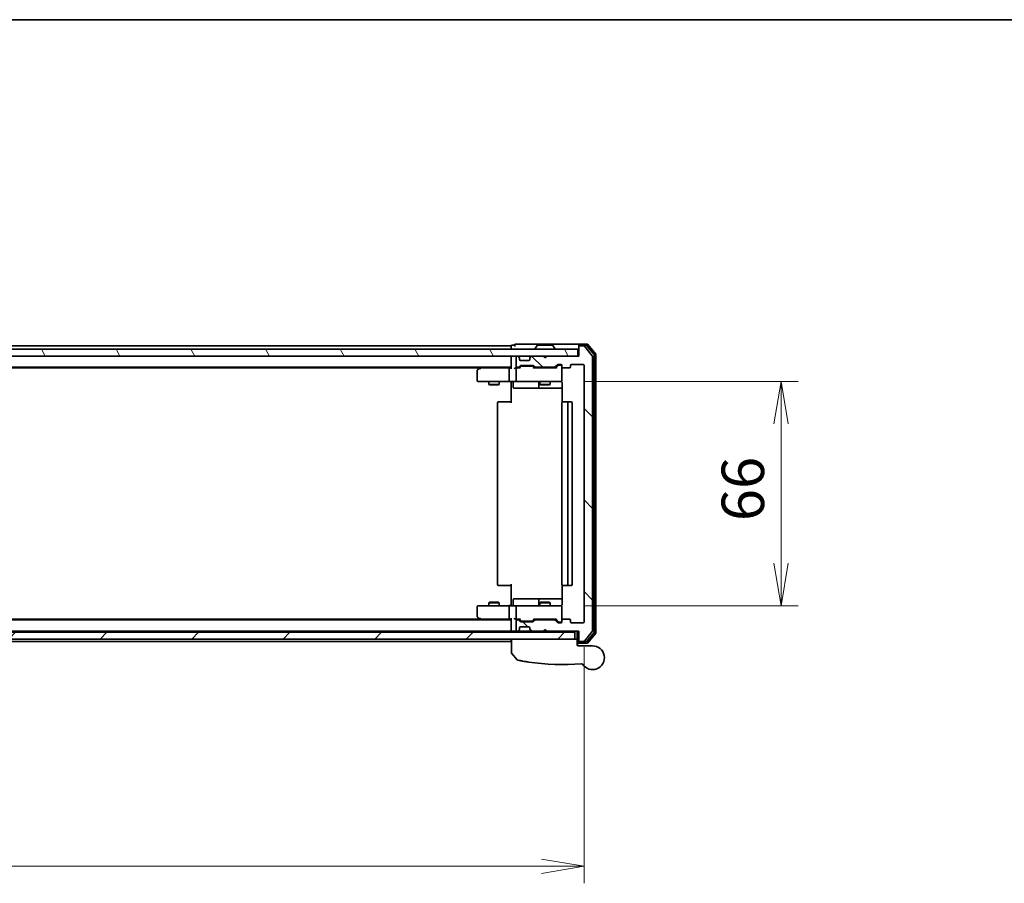
# Model space of a CAD drawing. Units: millimetres. Extents: x 72 to 10288, y 40 to 1726.
# Drawn here: x 2913 to 3203, y 1472 to 1726 of the extents above; entities that cross this region are included whole.
import ezdxf

# ---------------------------------------------------------------- set-up
doc = ezdxf.new("R2010")
doc.units = ezdxf.units.MM
doc.header["$LTSCALE"] = 5
doc.layers.get('Defpoints').update_dxf_attribs({"lineweight": 25})
for name, color, linetype, lineweight in [('Border (ISO)', 7, 'Continuous', 35), ('Dimension (ISO)', 7, 'Continuous', 18), ('Hatch (ISO)', 1, 'Continuous', 18), ('Visible (ISO)', 7, 'Continuous', 35)]:
    doc.layers.add(name, color=color, linetype=linetype, lineweight=lineweight)
doc.styles.add('Note Text (TK)', font='MS PGothic.ttf')
doc.dimstyles.new('Default - Method 1b (TK)', dxfattribs={"dimscale": 5, "dimtxt": 2.5, "dimasz": 2.5, "dimexe": 1, "dimexo": 1.5, "dimgap": 1, "dimtad": 1, "dimrnd": 1e-08, "dimdsep": 46, "dimtxsty": 'Note Text (TK)', "dimblk": 'OPEN', "dimcen": 0.09, "dimdle": 5, "dimclrd": 100, "dimclre": 100, "dimclrt": 7, "dimadec": 1, "dimazin": 1, "dimtfac": 1, "dimtmove": 0, "dimatfit": 3, "dimldrblk": 'OPEN', "dimfxl": 1, "dimtolj": 1, "dimlwd": -1, "dimlwe": -1, "dimarcsym": 0})

# ---------------------------------------------------------------- blocks, each defined once
blk = doc.blocks.new('Borders tk図枠')
at = {"layer": 'Border (ISO)'}
blk.add_line((14.5, 289), (405.5, 289), dxfattribs=at)
blk = doc.blocks.new('_Open')
at = {"color": 0, "linetype": 'ByBlock', "lineweight": -2}
for p, q in [((-1, 0.167), (0, 0)), ((-1, -0.167), (0, 0)), ((0, 0), (-1, 0))]:
    blk.add_line(p, q, dxfattribs=at)
blk = doc.blocks.new('*D25')
at = {"layer": 'Defpoints', "color": 0}
for p in [(3071.22, 1619.51), (3136.91, 1619.51), (3071.22, 1553.51)]:
    blk.add_point(p, dxfattribs=at)
at = {"layer": 'Dimension (ISO)', "color": 100}
for p, q in [((3078.72, 1619.51), (3141.91, 1619.51)), ((3136.91, 1566.01), (3136.91, 1607.01)), ((3078.72, 1553.51), (3141.91, 1553.51))]:
    blk.add_line(p, q, dxfattribs=at)
at = {"layer": 'Dimension (ISO)', "color": 100, "xscale": 12.5, "yscale": 12.5, "zscale": 12.5}
for p, rotation in [((3136.91, 1619.51), 90), ((3136.91, 1553.51), 270)]:
    blk.add_blockref('_Open', p, dxfattribs=dict(at, rotation=rotation))
at = {"layer": 'Dimension (ISO)', "color": 7, "insert": (3125.66, 1578.41), "char_height": 12.5, "attachment_point": 4, "rotation": 90, "style": 'Note Text (TK)'}
blk.add_mtext('\\A1;66', dxfattribs=at)
blk = doc.blocks.new('*D26')
at = {"layer": 'Defpoints', "color": 0}
for p in [(2655.91, 1548.81), (3078.91, 1548.81), (3078.91, 1476.81)]:
    blk.add_point(p, dxfattribs=at)
at = {"layer": 'Dimension (ISO)', "color": 100}
for p, q in [((2655.91, 1541.31), (2655.91, 1471.81)), ((3078.91, 1541.31), (3078.91, 1471.81)), ((2668.41, 1476.81), (3066.41, 1476.81))]:
    blk.add_line(p, q, dxfattribs=at)
at = {"layer": 'Dimension (ISO)', "color": 100, "xscale": 12.5, "yscale": 12.5, "zscale": 12.5, "rotation": 180}
blk.add_blockref('_Open', (2655.91, 1476.81), dxfattribs=at)
at = {"layer": 'Dimension (ISO)', "color": 100, "xscale": 12.5, "yscale": 12.5, "zscale": 12.5}
blk.add_blockref('_Open', (3078.91, 1476.81), dxfattribs=at)
at = {"layer": 'Dimension (ISO)', "color": 7, "insert": (2854.56, 1488.06), "char_height": 12.5, "attachment_point": 4, "style": 'Note Text (TK)'}
blk.add_mtext('\\A1;423', dxfattribs=at)

msp = doc.modelspace()

# ---------------------------------------------------------------- hatches: boundary and pattern name
at = {"layer": 'Hatch (ISO)'}
h = msp.add_hatch(dxfattribs=at)
h.set_pattern_fill('ANSI31', color=256, scale=152.4, angle=90.0002105, style=0)
h.set_pattern_definition([(135.0002, (1950.5, -8), (-13.47033, -13.47043), [])])
edge = h.paths.add_edge_path()
edge.add_ellipse((3077.71023, 1543.30926), major_axis=(0, -0.3), ratio=1, start_angle=270, end_angle=360)
edge.add_line((3077.71023, 1543.00926), (3078.76972, 1543.00926))
edge.add_ellipse((3078.76972, 1543.30926), major_axis=(0.3, 0), ratio=1, start_angle=270, end_angle=320.1944289)
edge.add_line((3079.00018, 1543.1172), (3081.34069, 1545.92582))
edge.add_ellipse((3081.11023, 1546.11787), major_axis=(0.19206, 0.23047), ratio=1, start_angle=270, end_angle=309.8055711)
edge.add_line((3081.41023, 1546.11787), (3081.41023, 1626.90064))
edge.add_ellipse((3081.11023, 1626.90064), major_axis=(0, 0.3), ratio=1, start_angle=270, end_angle=309.8055711)
edge.add_line((3081.34069, 1627.0927), (3079.00018, 1629.90131))
edge.add_ellipse((3078.76972, 1629.70926), major_axis=(-0.19206, 0.23047), ratio=1, start_angle=270, end_angle=320.1944289)
edge.add_line((3078.76972, 1630.00926), (3077.71023, 1630.00926))
edge.add_ellipse((3077.71023, 1629.70926), major_axis=(-0.3, 0), ratio=1, start_angle=270, end_angle=360)
edge.add_line((3077.41023, 1629.70926), (3077.41023, 1627.00926))
edge.add_line((3077.41023, 1627.00926), (3067.91023, 1627.00926))
edge.add_line((3067.91023, 1627.00926), (3067.41023, 1626.50926))
edge.add_line((3067.41023, 1626.50926), (3066.91023, 1627.00926))
edge.add_line((3066.91023, 1627.00926), (3063.53449, 1627.00926))
edge.add_ellipse((3063.53449, 1626.70926), major_axis=(-0.3, 0), ratio=1, start_angle=270, end_angle=315)
edge.add_line((3063.32236, 1626.92139), (3062.9981, 1626.59712))
edge.add_ellipse((3063.21023, 1626.38499), major_axis=(-0.21213, -0.21213), ratio=1, start_angle=270, end_angle=315)
edge.add_line((3062.91023, 1626.38499), (3062.91023, 1626.00926))
edge.add_ellipse((3062.61023, 1626.00926), major_axis=(0, -0.3), ratio=1, start_angle=0, end_angle=90, ccw=False)
edge.add_line((3062.61023, 1625.70926), (3060.21023, 1625.70926))
edge.add_ellipse((3060.21023, 1626.00926), major_axis=(-0.3, 0), ratio=1, start_angle=0, end_angle=90, ccw=False)
edge.add_line((3059.91023, 1626.00926), (3059.91023, 1626.38499))
edge.add_ellipse((3059.61023, 1626.38499), major_axis=(0, 0.3), ratio=1, start_angle=270, end_angle=315)
edge.add_line((3059.82236, 1626.59712), (3059.4981, 1626.92139))
edge.add_ellipse((3059.28596, 1626.70926), major_axis=(-0.21213, 0.21213), ratio=1, start_angle=270, end_angle=315)
edge.add_line((3059.28596, 1627.00926), (3059.21023, 1627.00926))
edge.add_ellipse((3059.21023, 1626.70926), major_axis=(-0.3, 0), ratio=1, start_angle=270, end_angle=360)
edge.add_line((3058.91023, 1626.70926), (3058.91023, 1624.00926))
edge.add_ellipse((3059.21023, 1624.00926), major_axis=(0, -0.3), ratio=1, start_angle=270, end_angle=360)
edge.add_line((3059.21023, 1623.70926), (3059.58596, 1623.70926))
edge.add_ellipse((3059.58596, 1624.00926), major_axis=(0.3, 0), ratio=1, start_angle=270, end_angle=315)
edge.add_line((3059.7981, 1623.79712), (3060.12236, 1624.12139))
edge.add_ellipse((3060.33449, 1623.90926), major_axis=(0.21213, 0.21213), ratio=1, start_angle=45, end_angle=90, ccw=False)
edge.add_line((3060.33449, 1624.20926), (3063.83596, 1624.20926))
edge.add_ellipse((3063.83596, 1623.90926), major_axis=(0.3, 0), ratio=1, start_angle=45, end_angle=90, ccw=False)
edge.add_line((3064.0481, 1624.12139), (3064.37236, 1623.79712))
edge.add_ellipse((3064.58449, 1624.00926), major_axis=(0.21213, -0.21213), ratio=1, start_angle=270, end_angle=315)
edge.add_line((3064.58449, 1623.70926), (3070.23596, 1623.70926))
edge.add_ellipse((3070.23596, 1624.00926), major_axis=(0.3, 0), ratio=1, start_angle=270, end_angle=315)
edge.add_line((3070.4481, 1623.79712), (3071.07236, 1624.42139))
edge.add_ellipse((3071.28449, 1624.20926), major_axis=(0.21213, 0.21213), ratio=1, start_angle=45, end_angle=90, ccw=False)
edge.add_line((3071.28449, 1624.50926), (3072.11023, 1624.50926))
edge.add_ellipse((3072.11023, 1624.20926), major_axis=(0.3, 0), ratio=1, start_angle=0, end_angle=90, ccw=False)
edge.add_line((3072.41023, 1624.20926), (3072.41023, 1623.80926))
edge.add_ellipse((3072.71023, 1623.80926), major_axis=(0, -0.3), ratio=1, start_angle=270, end_angle=360)
edge.add_line((3072.71023, 1623.50926), (3074.61023, 1623.50926))
edge.add_ellipse((3074.61023, 1623.80926), major_axis=(0.3, 0), ratio=1, start_angle=270, end_angle=360)
edge.add_line((3074.91023, 1623.80926), (3074.91023, 1624.20926))
edge.add_ellipse((3075.21023, 1624.20926), major_axis=(0, 0.3), ratio=1, start_angle=0, end_angle=90, ccw=False)
edge.add_line((3075.21023, 1624.50926), (3078.61023, 1624.50926))
edge.add_ellipse((3078.61023, 1624.20926), major_axis=(0.3, 0), ratio=1, start_angle=0, end_angle=90, ccw=False)
edge.add_line((3078.91023, 1624.20926), (3078.91023, 1548.80926))
edge.add_ellipse((3078.61023, 1548.80926), major_axis=(0, -0.3), ratio=1, start_angle=0, end_angle=90, ccw=False)
edge.add_line((3078.61023, 1548.50926), (3075.21023, 1548.50926))
edge.add_ellipse((3075.21023, 1548.80926), major_axis=(-0.3, 0), ratio=1, start_angle=0, end_angle=90, ccw=False)
edge.add_line((3074.91023, 1548.80926), (3074.91023, 1549.20926))
edge.add_ellipse((3074.61023, 1549.20926), major_axis=(0, 0.3), ratio=1, start_angle=270, end_angle=360)
edge.add_line((3074.61023, 1549.50926), (3072.71023, 1549.50926))
edge.add_ellipse((3072.71023, 1549.20926), major_axis=(-0.3, 0), ratio=1, start_angle=270, end_angle=360)
edge.add_line((3072.41023, 1549.20926), (3072.41023, 1548.80926))
edge.add_ellipse((3072.11023, 1548.80926), major_axis=(0, -0.3), ratio=1, start_angle=0, end_angle=90, ccw=False)
edge.add_line((3072.11023, 1548.50926), (3071.28449, 1548.50926))
edge.add_ellipse((3071.28449, 1548.80926), major_axis=(-0.3, 0), ratio=1, start_angle=45, end_angle=90, ccw=False)
edge.add_line((3071.07236, 1548.59712), (3070.4481, 1549.22139))
edge.add_ellipse((3070.23596, 1549.00926), major_axis=(-0.21213, 0.21213), ratio=1, start_angle=270, end_angle=315)
edge.add_line((3070.23596, 1549.30926), (3064.58449, 1549.30926))
edge.add_ellipse((3064.58449, 1549.00926), major_axis=(-0.3, 0), ratio=1, start_angle=270, end_angle=315)
edge.add_line((3064.37236, 1549.22139), (3064.0481, 1548.89712))
edge.add_ellipse((3063.83596, 1549.10926), major_axis=(-0.21213, -0.21213), ratio=1, start_angle=45, end_angle=90, ccw=False)
edge.add_line((3063.83596, 1548.80926), (3060.33449, 1548.80926))
edge.add_ellipse((3060.33449, 1549.10926), major_axis=(-0.3, 0), ratio=1, start_angle=45, end_angle=90, ccw=False)
edge.add_line((3060.12236, 1548.89712), (3059.7981, 1549.22139))
edge.add_ellipse((3059.58596, 1549.00926), major_axis=(-0.21213, 0.21213), ratio=1, start_angle=270, end_angle=315)
edge.add_line((3059.58596, 1549.30926), (3059.21023, 1549.30926))
edge.add_ellipse((3059.21023, 1549.00926), major_axis=(-0.3, 0), ratio=1, start_angle=270, end_angle=360)
edge.add_line((3058.91023, 1549.00926), (3058.91023, 1546.30926))
edge.add_ellipse((3059.21023, 1546.30926), major_axis=(0, -0.3), ratio=1, start_angle=270, end_angle=360)
edge.add_line((3059.21023, 1546.00926), (3059.28596, 1546.00926))
edge.add_ellipse((3059.28596, 1546.30926), major_axis=(0.3, 0), ratio=1, start_angle=270, end_angle=315)
edge.add_line((3059.4981, 1546.09712), (3059.82236, 1546.42139))
edge.add_ellipse((3059.61023, 1546.63352), major_axis=(0.21213, 0.21213), ratio=1, start_angle=270, end_angle=315)
edge.add_line((3059.91023, 1546.63352), (3059.91023, 1547.00926))
edge.add_ellipse((3060.21023, 1547.00926), major_axis=(0, 0.3), ratio=1, start_angle=0, end_angle=90, ccw=False)
edge.add_line((3060.21023, 1547.30926), (3062.61023, 1547.30926))
edge.add_ellipse((3062.61023, 1547.00926), major_axis=(0.3, 0), ratio=1, start_angle=0, end_angle=90, ccw=False)
edge.add_line((3062.91023, 1547.00926), (3062.91023, 1546.63352))
edge.add_ellipse((3063.21023, 1546.63352), major_axis=(0, -0.3), ratio=1, start_angle=270, end_angle=315)
edge.add_line((3062.9981, 1546.42139), (3063.32236, 1546.09712))
edge.add_ellipse((3063.53449, 1546.30926), major_axis=(0.21213, -0.21213), ratio=1, start_angle=270, end_angle=315)
edge.add_line((3063.53449, 1546.00926), (3066.91023, 1546.00926))
edge.add_line((3066.91023, 1546.00926), (3067.41023, 1546.50926))
edge.add_line((3067.41023, 1546.50926), (3067.91023, 1546.00926))
edge.add_line((3067.91023, 1546.00926), (3077.41023, 1546.00926))
edge.add_line((3077.41023, 1546.00926), (3077.41023, 1543.30926))
h = msp.add_hatch(dxfattribs=at)
h.set_pattern_fill('ANSI31', color=256, scale=152.4, angle=75.0001754, style=0)
h.set_pattern_definition([(120.0002, (1950.5, -8), (-16.49775, -9.52505), [])])
h.paths.add_polyline_path([(3077.11023, 1627.00926), (3077.11023, 1629.00926), (2657.71023, 1629.00926), (2657.71023, 1627.00926)])
h = msp.add_hatch(dxfattribs=at)
h.set_pattern_fill('ANSI31', color=256, scale=152.4, style=0)
h.set_pattern_definition([(45, (1950.5, -8), (-13.47038, 13.47038), [])])
h.paths.add_polyline_path([(3076.21023, 1545.70926), (2658.61023, 1545.70926), (2658.61023, 1543.70926), (3076.21023, 1543.70926)])

# ---------------------------------------------------------------- linework, layer by layer
at = {"layer": 'Visible (ISO)'}
for p, q in [((3057.41023, 1630.00926), (2869.79023, 1630.00926)), ((3057.41023, 1630.00926), (3057.41023, 1629.70926)), ((3057.41023, 1629.70926), (3057.41023, 1629.00926)), ((3058.41023, 1630.20926), (3057.71023, 1630.20926)), ((3062.41023, 1630.50926), (3058.71023, 1630.50926)), ((3077.71023, 1630.50926), (3062.41023, 1630.50926)), ((3064.51023, 1629.10926), (3064.51023, 1629.14997)), ((3065.10108, 1630.11825), (3064.54254, 1629.25897)), ((3069.55169, 1630.20926), (3065.26877, 1630.20926)), ((3069.71938, 1630.11825), (3070.27792, 1629.25897)), ((3070.31023, 1629.10926), (3070.31023, 1629.14997)), ((3077.41023, 1629.90926), (3077.41023, 1630.20926)), ((3077.41023, 1629.90926), (3077.41023, 1629.70926)), ((3077.41023, 1629.70926), (3077.41023, 1627.00926)), ((3079.76972, 1630.50926), (3077.71023, 1630.50926)), ((3079.36886, 1630.20926), (3077.71023, 1630.20926)), ((3078.76972, 1630.00926), (3077.71023, 1630.00926)), ((3081.34069, 1627.0927), (3079.00018, 1629.90131)), ((3081.84069, 1627.41167), (3079.59933, 1630.10131)), ((3082.34069, 1627.5927), (3080.00018, 1630.40131)), ((3077.11023, 1629.00926), (2657.71023, 1629.00926)), ((2657.71023, 1627.00926), (3077.11023, 1627.00926)), ((3057.41023, 1627.00926), (3057.41023, 1626.70926)), ((3057.41023, 1626.70926), (3057.41023, 1623.42139)), ((3058.91023, 1626.70926), (3058.91023, 1624.00926)), ((3059.28596, 1627.00926), (3059.21023, 1627.00926)), ((3059.82236, 1626.59712), (3059.4981, 1626.92139)), ((3059.84281, 1626.57668), (3059.82236, 1626.59712)), ((3059.91023, 1626.00926), (3059.91023, 1626.38499)), ((3062.91023, 1626.38499), (3062.91023, 1626.00926)), ((3062.9981, 1626.59712), (3062.97765, 1626.57668)), ((3063.32236, 1626.92139), (3062.9981, 1626.59712)), ((3066.91023, 1627.00926), (3063.53449, 1627.00926)), ((3067.41023, 1626.50926), (3066.91023, 1627.00926)), ((3067.91023, 1627.00926), (3067.41023, 1626.50926)), ((3077.41023, 1627.00926), (3067.91023, 1627.00926)), ((3077.11023, 1627.00926), (3077.11023, 1629.00926)), ((3081.41023, 1546.11787), (3081.41023, 1626.90064)), ((3081.91023, 1545.7989), (3081.91023, 1627.21962)), ((3082.41023, 1545.61787), (3082.41023, 1627.40064)), ((2677.41023, 1623.70926), (3057.41023, 1623.70926)), ((2686.4769, 1623.50926), (3048.34356, 1623.50926)), ((3048.26356, 1623.44926), (3047.53023, 1622.89926)), ((3048.61023, 1623.70926), (3048.26356, 1623.44926)), ((3048.47363, 1623.20926), (3048.31802, 1623.36486)), ((3057.03449, 1623.50926), (3048.44356, 1623.50926)), ((3057.41023, 1623.50926), (3057.03449, 1623.50926)), ((3059.21023, 1623.50926), (3058.83449, 1623.50926)), ((3059.21023, 1623.70926), (3059.58596, 1623.70926)), ((3060.08632, 1623.50926), (3059.21023, 1623.50926)), ((3059.7981, 1623.79712), (3060.12236, 1624.12139)), ((3059.91023, 1623.50926), (3060.32234, 1623.92137)), ((3062.61023, 1625.70926), (3060.21023, 1625.70926)), ((3060.33449, 1624.20926), (3063.83596, 1624.20926)), ((3060.67794, 1624.00926), (3060.53452, 1624.00926)), ((3063.49252, 1624.00926), (3060.67794, 1624.00926)), ((3063.63593, 1624.00926), (3063.49252, 1624.00926)), ((3064.26023, 1623.50926), (3063.84811, 1623.92137)), ((3064.0481, 1624.12139), (3064.37236, 1623.79712)), ((3070.73632, 1623.50926), (3064.08413, 1623.50926)), ((3064.58449, 1623.70926), (3070.23596, 1623.70926)), ((3065.91023, 1623.70926), (3065.91023, 1623.50926)), ((3068.91023, 1623.70926), (3068.91023, 1623.50926)), ((3070.4481, 1623.79712), (3071.07236, 1624.42139)), ((3071.27234, 1624.22137), (3070.56023, 1623.50926)), ((3071.28449, 1624.50926), (3072.11023, 1624.50926)), ((3071.62103, 1624.30926), (3071.48452, 1624.30926)), ((3072.11023, 1624.30926), (3071.62103, 1624.30926)), ((3072.41023, 1624.20926), (3072.41023, 1623.80926)), ((3072.41023, 1619.80926), (3072.41023, 1623.80926)), ((3072.71023, 1623.50926), (3074.61023, 1623.50926)), ((3074.91023, 1623.80926), (3074.91023, 1624.20926)), ((3075.21023, 1624.50926), (3078.61023, 1624.50926)), ((3078.91023, 1624.20926), (3078.91023, 1548.80926)), ((3047.41023, 1622.65926), (3047.41023, 1619.80926)), ((3056.91023, 1619.80926), (3056.91023, 1623.20926)), ((3058.91023, 1623.20926), (3058.91023, 1619.80926)), ((3047.71023, 1619.50926), (3048.47363, 1619.50926)), ((3048.47363, 1619.50926), (3057.03449, 1619.50926)), ((3050.91023, 1619.50926), (3050.91023, 1618.65926)), ((3050.91023, 1618.65926), (3053.91023, 1618.65926)), ((3051.21695, 1618.50589), (3050.91023, 1618.65926)), ((3053.6035, 1618.50589), (3051.21695, 1618.50589)), ((3053.6035, 1618.50589), (3053.91023, 1618.65926)), ((3053.91023, 1619.50926), (3053.91023, 1618.65926)), ((3059.21023, 1619.50926), (3057.03449, 1619.50926)), ((3057.41023, 1619.28422), (3057.41023, 1619.50152)), ((3057.41023, 1619.28422), (3057.41023, 1619.00926)), ((3057.41023, 1613.20926), (3057.41023, 1619.00926)), ((3058.01154, 1619.20926), (3058.01154, 1617.80926)), ((3059.21023, 1619.50926), (3060.02845, 1619.50926)), ((3060.02845, 1619.50926), (3071.22482, 1619.50926)), ((3065.6157, 1619.20926), (3065.6157, 1617.80926)), ((3065.91023, 1619.50926), (3065.91023, 1618.65926)), ((3065.91023, 1618.65926), (3068.91023, 1618.65926)), ((3066.21695, 1618.50589), (3065.91023, 1618.65926)), ((3068.6035, 1618.50589), (3066.21695, 1618.50589)), ((3068.6035, 1618.50589), (3068.91023, 1618.65926)), ((3068.91023, 1619.50926), (3068.91023, 1618.65926)), ((3071.22482, 1619.50926), (3072.11023, 1619.50926)), ((3072.41023, 1619.78593), (3072.41023, 1619.80926)), ((3072.50005, 1619.00926), (3072.50005, 1613.42332)), ((3058.31154, 1617.50926), (3062.24118, 1617.50926)), ((3062.24118, 1617.50926), (3065.9157, 1617.50926)), ((3065.9157, 1617.50926), (3066.08727, 1617.50926)), ((3066.08727, 1617.50926), (3072.50005, 1617.50926)), ((3053.41023, 1613.20926), (3053.41023, 1559.80926)), ((3053.71023, 1613.50926), (3053.76881, 1613.50926)), ((3054.47591, 1613.50926), (3053.76881, 1613.50926)), ((3054.47591, 1613.50926), (3054.61734, 1613.50926)), ((3056.99601, 1613.50926), (3054.61734, 1613.50926)), ((3056.99601, 1613.50926), (3057.41023, 1613.50926)), ((3072.41023, 1613.20926), (3072.41023, 1559.80926)), ((3072.71023, 1613.50926), (3072.76881, 1613.50926)), ((3073.47591, 1613.50926), (3072.76881, 1613.50926)), ((3073.47591, 1613.50926), (3073.61734, 1613.50926)), ((3073.81023, 1613.50926), (3073.61734, 1613.50926)), ((3075.11023, 1613.50926), (3073.81023, 1613.50926)), ((3074.11023, 1559.80926), (3074.11023, 1613.20926)), ((3075.41023, 1559.80926), (3075.41023, 1613.20926)), ((3057.41023, 1554.00926), (3057.41023, 1559.80926)), ((3072.50005, 1559.59519), (3072.50005, 1554.00926)), ((3053.76881, 1559.50926), (3053.71023, 1559.50926)), ((3053.76881, 1559.50926), (3054.47591, 1559.50926)), ((3054.61734, 1559.50926), (3054.47591, 1559.50926)), ((3054.61734, 1559.50926), (3056.99601, 1559.50926)), ((3057.41023, 1559.50926), (3056.99601, 1559.50926)), ((3072.76881, 1559.50926), (3072.71023, 1559.50926)), ((3072.76881, 1559.50926), (3073.47591, 1559.50926)), ((3073.61734, 1559.50926), (3073.47591, 1559.50926)), ((3073.61734, 1559.50926), (3073.81023, 1559.50926)), ((3073.81023, 1559.50926), (3075.11023, 1559.50926)), ((3051.21695, 1554.51262), (3050.91023, 1554.35926)), ((3053.91023, 1554.35926), (3050.91023, 1554.35926)), ((3050.91023, 1553.50926), (3050.91023, 1554.35926)), ((3051.21695, 1554.51262), (3053.6035, 1554.51262)), ((3053.6035, 1554.51262), (3053.91023, 1554.35926)), ((3053.91023, 1553.50926), (3053.91023, 1554.35926)), ((3057.41023, 1554.00926), (3057.41023, 1553.7343)), ((3058.01154, 1553.80926), (3058.01154, 1555.20926)), ((3062.24118, 1555.50926), (3058.31154, 1555.50926)), ((3065.9157, 1555.50926), (3062.24118, 1555.50926)), ((3065.6157, 1555.20926), (3065.6157, 1553.80926)), ((3066.21695, 1554.51262), (3065.91023, 1554.35926)), ((3068.91023, 1554.35926), (3065.91023, 1554.35926)), ((3065.91023, 1553.50926), (3065.91023, 1554.35926)), ((3066.08727, 1555.50926), (3065.9157, 1555.50926)), ((3072.50005, 1555.50926), (3066.08727, 1555.50926)), ((3066.21695, 1554.51262), (3068.6035, 1554.51262)), ((3068.6035, 1554.51262), (3068.91023, 1554.35926)), ((3068.91023, 1553.50926), (3068.91023, 1554.35926)), ((3047.41023, 1553.20926), (3047.41023, 1550.35926)), ((3048.47363, 1553.50926), (3047.71023, 1553.50926)), ((3057.03449, 1553.50926), (3048.47363, 1553.50926)), ((3056.91023, 1549.80926), (3056.91023, 1553.20926)), ((3057.03449, 1553.50926), (3059.21023, 1553.50926)), ((3057.41023, 1553.517), (3057.41023, 1553.7343)), ((3058.91023, 1553.20926), (3058.91023, 1549.80926)), ((3060.02845, 1553.50926), (3059.21023, 1553.50926)), ((3071.22482, 1553.50926), (3060.02845, 1553.50926)), ((3072.11023, 1553.50926), (3071.22482, 1553.50926)), ((3072.41023, 1553.20926), (3072.41023, 1553.23258)), ((3072.41023, 1549.20926), (3072.41023, 1553.20926)), ((3048.34356, 1549.50926), (2714.16023, 1549.50926)), ((3057.41023, 1549.30926), (2714.16023, 1549.30926)), ((3047.53023, 1550.11926), (3048.26356, 1549.56926)), ((3048.26356, 1549.56926), (3048.61023, 1549.30926)), ((3048.47363, 1549.80926), (3048.31802, 1549.65365)), ((3048.44356, 1549.50926), (3057.03449, 1549.50926)), ((3057.03449, 1549.50926), (3057.41023, 1549.50926)), ((3057.41023, 1549.59712), (3057.41023, 1546.30926)), ((3058.83449, 1549.50926), (3059.21023, 1549.50926)), ((3058.91023, 1549.00926), (3058.91023, 1546.30926)), ((3059.21023, 1549.50926), (3060.08632, 1549.50926)), ((3059.58596, 1549.30926), (3059.21023, 1549.30926)), ((3060.12236, 1548.89712), (3059.7981, 1549.22139)), ((3060.32234, 1549.09714), (3059.91023, 1549.50926)), ((3063.83596, 1548.80926), (3060.33449, 1548.80926)), ((3060.53452, 1549.00926), (3060.67794, 1549.00926)), ((3060.67794, 1549.00926), (3063.49252, 1549.00926)), ((3063.49252, 1549.00926), (3063.63593, 1549.00926)), ((3064.26023, 1549.50926), (3063.84811, 1549.09714)), ((3064.37236, 1549.22139), (3064.0481, 1548.89712)), ((3064.08413, 1549.50926), (3070.73632, 1549.50926)), ((3070.23596, 1549.30926), (3064.58449, 1549.30926)), ((3065.91023, 1549.30926), (3065.91023, 1549.50926)), ((3068.91023, 1549.30926), (3068.91023, 1549.50926)), ((3071.07236, 1548.59712), (3070.4481, 1549.22139)), ((3071.27234, 1548.79714), (3070.56023, 1549.50926)), ((3072.11023, 1548.50926), (3071.28449, 1548.50926)), ((3071.48452, 1548.70926), (3071.62103, 1548.70926)), ((3071.62103, 1548.70926), (3072.11023, 1548.70926)), ((3072.41023, 1549.20926), (3072.41023, 1548.80926)), ((3074.61023, 1549.50926), (3072.71023, 1549.50926)), ((3074.91023, 1548.80926), (3074.91023, 1549.20926)), ((3078.61023, 1548.50926), (3075.21023, 1548.50926)), ((3076.21023, 1545.70926), (2658.61023, 1545.70926)), ((2714.16023, 1546.00926), (3057.41023, 1546.00926)), ((3057.41023, 1546.30926), (3057.41023, 1546.00926)), ((3057.41023, 1546.00926), (3057.41023, 1545.70926)), ((3057.71023, 1546.00926), (3058.53449, 1546.00926)), ((3058.53449, 1546.00926), (3059.21023, 1546.00926)), ((3059.21023, 1546.00926), (3059.28596, 1546.00926)), ((3059.28596, 1546.00926), (3059.71023, 1546.00926)), ((3059.4981, 1546.09712), (3059.82236, 1546.42139)), ((3059.71023, 1546.00926), (3059.81023, 1546.00926)), ((3061.65785, 1546.00926), (3059.81023, 1546.00926)), ((3059.81023, 1545.70926), (3059.81023, 1546.00926)), ((3059.82236, 1546.42139), (3059.84281, 1546.44183)), ((3059.91023, 1546.63352), (3059.91023, 1547.00926)), ((3060.21023, 1547.30926), (3062.61023, 1547.30926)), ((3063.53449, 1546.00926), (3061.65785, 1546.00926)), ((3062.91023, 1547.00926), (3062.91023, 1546.63352)), ((3062.97765, 1546.44183), (3062.9981, 1546.42139)), ((3062.9981, 1546.42139), (3063.32236, 1546.09712)), ((3063.53449, 1546.00926), (3066.91023, 1546.00926)), ((3064.66023, 1545.70926), (3064.66023, 1546.00926)), ((3066.91023, 1546.00926), (3067.41023, 1546.50926)), ((3066.91023, 1546.00926), (3067.91023, 1546.00926)), ((3067.41023, 1546.50926), (3067.91023, 1546.00926)), ((3067.91023, 1546.00926), (3077.41023, 1546.00926)), ((3072.41023, 1545.70926), (3072.41023, 1546.00926)), ((3076.21023, 1543.70926), (3076.21023, 1545.70926)), ((3076.91023, 1546.00926), (3076.91023, 1543.70926)), ((3077.41023, 1546.00926), (3077.41023, 1543.30926)), ((3079.00018, 1543.1172), (3081.34069, 1545.92582)), ((3079.59933, 1542.9172), (3081.84069, 1545.60684)), ((3080.00018, 1542.6172), (3082.34069, 1545.42582)), ((2658.61023, 1543.70926), (3076.21023, 1543.70926)), ((2713.66023, 1543.00926), (3057.41023, 1543.00926)), ((3057.41023, 1543.70926), (3057.41023, 1543.30926)), ((3057.41023, 1543.30926), (3057.41023, 1543.00926)), ((3057.51023, 1539.77816), (3057.51023, 1543.70926)), ((3076.91023, 1543.70926), (3076.21023, 1543.70926)), ((3076.91023, 1543.70926), (3076.91023, 1542.00926)), ((3076.91023, 1542.50926), (3077.71023, 1542.50926)), ((3076.91023, 1542.20926), (3077.41023, 1541.70926)), ((3077.41023, 1543.30926), (3077.41023, 1543.10926)), ((3077.41023, 1542.80926), (3077.41023, 1543.10926)), ((3077.71023, 1543.00926), (3078.76972, 1543.00926)), ((3077.71023, 1542.80926), (3079.36886, 1542.80926)), ((3077.71023, 1542.50926), (3079.76972, 1542.50926)), ((3059.20306, 1537.58517), (3057.57726, 1539.58915)), ((3077.21023, 1541.70926), (3081.41023, 1541.70926))]:
    msp.add_line(p, q, dxfattribs=at)
for centre, radius, start, end in [((3057.71023, 1629.90926), 0.3, 90, 180), ((3058.71023, 1630.20926), 0.3, 90, 180), ((3058.71023, 1630.20926), 0.3, 180, 270), ((3064.71023, 1629.14997), 0.2, 146.9761324, 180), ((3065.26877, 1630.00926), 0.2, 90, 146.9761324), ((3069.55169, 1630.00926), 0.2, 33.0238675, 90), ((3070.11023, 1629.14997), 0.2, 0, 33.0238675), ((3077.71023, 1630.20926), 0.3, 90, 180), ((3077.71023, 1629.90926), 0.3, 90, 180), ((3077.71023, 1629.70926), 0.3, 90, 180), ((3078.76972, 1629.70926), 0.3, 39.8055711, 90), ((3079.36886, 1629.90926), 0.3, 39.8055711, 90), ((3079.76972, 1630.20926), 0.3, 39.8055711, 90), ((3057.71023, 1626.70926), 0.3, 90, 180), ((3059.21023, 1626.70926), 0.3, 90, 180), ((3059.28596, 1626.70926), 0.3, 45, 90), ((3059.61023, 1626.38499), 0.3, 0, 45), ((3063.21023, 1626.38499), 0.3, 135, 180), ((3063.53449, 1626.70926), 0.3, 90, 135), ((3064.61023, 1629.10926), 0.1, 180, 270), ((3070.21023, 1629.10926), 0.1, 270, 0), ((3081.11023, 1626.90064), 0.3, 0, 39.8055711), ((3081.61023, 1627.21962), 0.3, 0, 39.8055711), ((3082.11023, 1627.40064), 0.3, 0, 39.8055711), ((3048.44356, 1623.20926), 0.3, 113.4379842, 126.8698976), ((3048.44356, 1623.20926), 0.3, 90, 113.4379842), ((3059.21023, 1624.00926), 0.3, 180, 270), ((3059.21023, 1623.20926), 0.3, 148.7555453, 180), ((3059.21023, 1623.20926), 0.3, 90, 113.4379956), ((3059.58596, 1624.00926), 0.3, 270, 315), ((3060.21023, 1626.00926), 0.3, 180, 270), ((3060.33449, 1623.90926), 0.3, 90, 135), ((3062.61023, 1626.00926), 0.3, 270, 0), ((3063.83596, 1623.90926), 0.3, 45, 90), ((3064.58449, 1624.00926), 0.3, 225, 270), ((3070.23596, 1624.00926), 0.3, 270, 315), ((3071.28449, 1624.20926), 0.3, 90, 135), ((3072.11023, 1624.20926), 0.3, 0, 90), ((3072.11023, 1624.00926), 0.3, 0, 90), ((3072.71023, 1623.80926), 0.3, 180, 270), ((3074.61023, 1623.80926), 0.3, 270, 0), ((3075.21023, 1624.20926), 0.3, 90, 180), ((3078.61023, 1624.20926), 0.3, 0, 90), ((3047.71023, 1622.65926), 0.3, 126.8698976, 180), ((3047.71023, 1619.80926), 0.3, 180, 270), ((3057.71154, 1619.20926), 0.3, 0, 90), ((3058.31154, 1617.80926), 0.3, 180, 270), ((3059.21023, 1619.80926), 0.3, 180, 270), ((3065.3157, 1619.20926), 0.3, 0, 90), ((3065.9157, 1617.80926), 0.3, 180, 270), ((3071.91023, 1619.00926), 0.5, 75.5224878, 90), ((3072.11023, 1619.78385), 0.3, 255.5224878, 0), ((3072.11023, 1619.80926), 0.3, 270, 0), ((3053.71023, 1613.20926), 0.3, 90, 180), ((3072.71023, 1613.20926), 0.3, 90, 180), ((3073.81023, 1613.20926), 0.3, 0, 90), ((3075.11023, 1613.20926), 0.3, 0, 90), ((3053.71023, 1559.80926), 0.3, 180, 270), ((3072.71023, 1559.80926), 0.3, 180, 270), ((3073.81023, 1559.80926), 0.3, 270, 0), ((3075.11023, 1559.80926), 0.3, 270, 0), ((3057.71154, 1553.80926), 0.3, 270, 0), ((3058.31154, 1555.20926), 0.3, 90, 180), ((3065.3157, 1553.80926), 0.3, 270, 0), ((3065.9157, 1555.20926), 0.3, 90, 180), ((3047.71023, 1553.20926), 0.3, 90, 180), ((3059.21023, 1553.20926), 0.3, 90, 180), ((3071.91023, 1554.00926), 0.5, 270, 284.4775122), ((3072.11023, 1553.23466), 0.3, 0, 104.4775122), ((3072.11023, 1553.20926), 0.3, 0, 90), ((3047.71023, 1550.35926), 0.3, 180, 233.1301023), ((3048.44356, 1549.80926), 0.3, 233.1301023, 246.5620212), ((3048.44356, 1549.80926), 0.3, 246.5620044, 270), ((3059.21023, 1549.80926), 0.3, 180, 211.2444547), ((3059.21023, 1549.00926), 0.3, 90, 180), ((3059.21023, 1549.80926), 0.3, 246.5620158, 270), ((3059.58596, 1549.00926), 0.3, 45, 90), ((3060.33449, 1549.10926), 0.3, 225, 270), ((3063.83596, 1549.10926), 0.3, 270, 315), ((3064.58449, 1549.00926), 0.3, 90, 135), ((3070.23596, 1549.00926), 0.3, 45, 90), ((3071.28449, 1548.80926), 0.3, 225, 270), ((3072.11023, 1549.00926), 0.3, 270, 0), ((3072.11023, 1548.80926), 0.3, 270, 0), ((3072.71023, 1549.20926), 0.3, 90, 180), ((3074.61023, 1549.20926), 0.3, 0, 90), ((3075.21023, 1548.80926), 0.3, 180, 270), ((3078.61023, 1548.80926), 0.3, 270, 0), ((3057.71023, 1546.30926), 0.3, 180, 270), ((3059.21023, 1546.30926), 0.3, 180, 270), ((3059.28596, 1546.30926), 0.3, 270, 315), ((3059.61023, 1546.63352), 0.3, 315, 0), ((3060.21023, 1547.00926), 0.3, 90, 180), ((3062.61023, 1547.00926), 0.3, 0, 90), ((3063.21023, 1546.63352), 0.3, 180, 225), ((3063.53449, 1546.30926), 0.3, 225, 270), ((3081.11023, 1546.11787), 0.3, 320.1944289, 0), ((3081.61023, 1545.7989), 0.3, 320.1944289, 0), ((3082.11023, 1545.61787), 0.3, 320.1944289, 0), ((3057.71023, 1543.10926), 0.3, 180, 228.1896851), ((3077.71023, 1543.30926), 0.3, 180, 270), ((3077.71023, 1543.10926), 0.3, 180, 270), ((3077.71023, 1542.80926), 0.3, 180, 270), ((3078.76972, 1543.30926), 0.3, 270, 320.1944289), ((3079.36886, 1543.10926), 0.3, 270, 320.1944289), ((3079.76972, 1542.80926), 0.3, 270, 320.1944289), ((3057.81023, 1539.77816), 0.3, 180, 219.0518969), ((3077.21023, 1542.00926), 0.3, 180, 270), ((3081.41023, 1538.20926), 3.5, 212.654412, 90), ((3059.43603, 1537.77417), 0.3, 219.0518969, 258.9477666), ((3072.51023, 1604.70926), 68.5, 261.6056542, 274.7595236), ((3078.21883, 1536.1465), 0.3, 32.8765812, 94.7595236)]:
    msp.add_arc(centre, radius, start, end, dxfattribs=at)
for centre, major_axis, ratio, start_param, end_param in [((3048.47363, 1623.2318), (0.24115, 0.48229), 0.37002441, 1.47901306, 1.753739894), ((3057.03449, 1623.20926), (0, -0.3), 0.414213562, 3.141592654, 4.71238898), ((3057.71023, 1623.20926), (-0.27716, 0.27716), 0.414213562, 0.392699082, 1.178097245), ((3058.53449, 1623.20926), (0.27716, 0.27716), 0.414213562, 1.178097245, 1.963495408), ((3058.83449, 1623.20926), (-0.42426, 0), 0.707106781, 4.71238898, 5.497787144), ((3059.21023, 1623.2318), (-0.25155, 0.48303), 0.33843751, 1.121615625, 1.396342459), ((3059.24245, 1623.20926), (-0.64874, 0.20444), 0.33843751, 4.818639154, 5.053070364), ((3060.18946, 1623.20926), (0.12456, -0.29583), 0.400410446, 2.331066929, 2.974568038), ((3060.53452, 1623.70926), (-0.30004, 0), 0.999850756, 4.71238898, 5.497861771), ((3063.63593, 1623.70926), (0.30004, 0), 0.999850756, 0.785323536, 1.570796327), ((3063.981, 1623.20926), (-0.12456, -0.29583), 0.400410446, 3.308617269, 3.952118378), ((3070.83946, 1623.20926), (0.12456, -0.29583), 0.400410446, 2.331066929, 2.974568038), ((3071.48452, 1624.00926), (-0.30004, 0), 0.999850756, 4.71238898, 5.497861771), ((3057.03449, 1619.80926), (0, -0.3), 0.414213562, 4.71238898, 6.283185307), ((3057.03449, 1553.20926), (0, -0.3), 0.414213562, 3.141592654, 4.71238898), ((3048.47363, 1549.78671), (0.24115, -0.48229), 0.37002441, 4.529445413, 4.804172247), ((3057.03449, 1549.80926), (0, -0.3), 0.414213562, 4.71238898, 6.283185307), ((3057.71023, 1549.80926), (-0.27716, -0.27716), 0.414213562, 5.105088062, 5.890486225), ((3058.53449, 1549.80926), (-0.27716, 0.27716), 0.414213562, 1.178097245, 1.963495408), ((3058.83449, 1549.80926), (-0.42426, 0), 0.707106781, 0.785398163, 1.570796327), ((3059.21023, 1549.78671), (-0.25155, -0.48303), 0.33843751, 4.886842848, 5.161569682), ((3059.24245, 1549.80926), (-0.64874, -0.20444), 0.33843751, 1.230115039, 1.464546153), ((3060.18946, 1549.80926), (0.12456, 0.29583), 0.400410446, 3.308617269, 3.952118378), ((3060.53452, 1549.30926), (-0.30004, 0), 0.999850756, 0.785323536, 1.570796327), ((3063.63593, 1549.30926), (0.30004, 0), 0.999850756, 4.71238898, 5.497861771), ((3063.981, 1549.80926), (-0.12456, 0.29583), 0.400410446, 2.331066929, 2.974568038), ((3070.83946, 1549.80926), (0.12456, 0.29583), 0.400410446, 3.308617269, 3.952118378), ((3071.48452, 1549.00926), (-0.30004, 0), 0.999850756, 0.785323536, 1.570796327)]:
    msp.add_ellipse(centre, major_axis=major_axis, ratio=ratio, start_param=start_param, end_param=end_param, dxfattribs=at)
for points, knots in [([(3048.32423, 1623.4845), (3048.32328, 1623.4821), (3048.32237, 1623.47953), (3048.31713, 1623.46231), (3048.3146, 1623.44294), (3048.31418, 1623.40573), (3048.31542, 1623.38495), (3048.31802, 1623.36486)], [0.38103121919, 0.38103121919, 0.38103121919, 0.38103121919, 0.38274190298, 0.38274190298, 0.39176165425, 0.39176165425, 0.39855363814, 0.39855363814, 0.39855363814, 0.39855363814]), ([(3059.0909, 1623.4845), (3059.08464, 1623.48179), (3059.07856, 1623.4789), (3059.04606, 1623.46214), (3059.01691, 1623.44065), (3058.98076, 1623.40369), (3058.96541, 1623.38409), (3058.95374, 1623.36486)], [0.25088676602, 0.25088676602, 0.25088676602, 0.25088676602, 0.25287796936, 0.25287796936, 0.26195841823, 0.26195841823, 0.26838803202, 0.26838803202, 0.26838803202, 0.26838803202]), ([(3056.24768, 1619.50926), (3056.31706, 1619.50926), (3056.3889, 1619.50675), (3056.53727, 1619.4998), (3056.61384, 1619.49539), (3056.77083, 1619.48805), (3056.85126, 1619.48519), (3057.01316, 1619.48327), (3057.09457, 1619.48424), (3057.25485, 1619.48927), (3057.33367, 1619.49327), (3057.41023, 1619.49727)], [0, 0, 0, 0, 0.0229543492, 0.0229543492, 0.0459086984, 0.0459086984, 0.0688630477, 0.0688630477, 0.0918173969, 0.0918173969, 0.1147717461, 0.1147717461, 0.1147717461, 0.1147717461]), ([(3072.13079, 1619.48451), (3072.14509, 1619.48008), (3072.15891, 1619.47518), (3072.23257, 1619.44572), (3072.29856, 1619.40359), (3072.36816, 1619.33715), (3072.39062, 1619.31173), (3072.41023, 1619.28422)], [0.09062677251, 0.09062677251, 0.09062677251, 0.09062677251, 0.09485430726, 0.09485430726, 0.11442593183, 0.11442593183, 0.12372128714, 0.12372128714, 0.12372128714, 0.12372128714]), ([(3072.50005, 1619.00926), (3072.50005, 1619.0695), (3072.48486, 1619.14019), (3072.44782, 1619.22485), (3072.43058, 1619.25566), (3072.41023, 1619.28422)], [0.1514440253, 0.1514440253, 0.1514440253, 0.1514440253, 0.16951832421, 0.16951832421, 0.17916676345, 0.17916676345, 0.17916676345, 0.17916676345]), ([(3072.41023, 1553.7343), (3072.43058, 1553.76285), (3072.44782, 1553.79367), (3072.48486, 1553.87833), (3072.50005, 1553.94901), (3072.50005, 1554.00926)], [0.12372128714, 0.12372128714, 0.12372128714, 0.12372128714, 0.13336972638, 0.13336972638, 0.1514440253, 0.1514440253, 0.1514440253, 0.1514440253]), ([(3056.24768, 1553.50926), (3056.31706, 1553.50926), (3056.3889, 1553.51176), (3056.53727, 1553.51871), (3056.61384, 1553.52312), (3056.77083, 1553.53046), (3056.85126, 1553.53332), (3057.01316, 1553.53524), (3057.09457, 1553.53428), (3057.25485, 1553.52925), (3057.33367, 1553.52524), (3057.41023, 1553.52124)], [0, 0, 0, 0, 0.0229543492, 0.0229543492, 0.0459086984, 0.0459086984, 0.0688630477, 0.0688630477, 0.0918173969, 0.0918173969, 0.1147717461, 0.1147717461, 0.1147717461, 0.1147717461]), ([(3072.41023, 1553.7343), (3072.39062, 1553.70679), (3072.36816, 1553.68136), (3072.29856, 1553.61492), (3072.23257, 1553.57279), (3072.15891, 1553.54333), (3072.14509, 1553.53843), (3072.13079, 1553.534)], [-0.12372128714, -0.12372128714, -0.12372128714, -0.12372128714, -0.11442593183, -0.11442593183, -0.09485430726, -0.09485430726, -0.09062677251, -0.09062677251, -0.09062677251, -0.09062677251]), ([(3048.32423, 1549.53401), (3048.32315, 1549.53672), (3048.32216, 1549.53961), (3048.31719, 1549.55638), (3048.3144, 1549.57786), (3048.3143, 1549.61482), (3048.31553, 1549.63442), (3048.31802, 1549.65365)], [0.25088676602, 0.25088676602, 0.25088676602, 0.25088676602, 0.25287796936, 0.25287796936, 0.26195841823, 0.26195841823, 0.26838803202, 0.26838803202, 0.26838803202, 0.26838803202]), ([(3059.0909, 1549.53401), (3059.08536, 1549.53641), (3059.07988, 1549.53899), (3059.04596, 1549.5562), (3059.01972, 1549.57557), (3058.98239, 1549.61278), (3058.96593, 1549.63356), (3058.95374, 1549.65365)], [0.38103121919, 0.38103121919, 0.38103121919, 0.38103121919, 0.38274190298, 0.38274190298, 0.39176165425, 0.39176165425, 0.39855363814, 0.39855363814, 0.39855363814, 0.39855363814]), ([(3062.3415, 1536.96823), (3062.13271, 1536.99957), (3061.92511, 1537.03173), (3061.39892, 1537.11565), (3061.08861, 1537.16758), (3060.44074, 1537.27992), (3060.12324, 1537.3381), (3059.55846, 1537.44403), (3059.37852, 1537.47974), (3059.37852, 1537.47974)], [0, 0, 0, 0, 0.0631384371, 0.0631384371, 0.1641599363, 0.1641599363, 0.2954878854, 0.2954878854, 0.4728724735, 0.4728724735, 0.4728724735, 0.4728724735]), ([(3062.51023, 1536.94311), (3062.48222, 1536.94725), (3062.45421, 1536.9514), (3062.39797, 1536.95977), (3062.36972, 1536.96399), (3062.3415, 1536.96823)], [0, 0, 0, 0, 0.00845626294, 0.00845626294, 0.01699105906, 0.01699105906, 0.01699105906, 0.01699105906])]:
    msp.add_open_spline(points, degree=3, knots=knots, dxfattribs=at)

# ---------------------------------------------------------------- block references
at = {"xscale": 6, "yscale": 6, "zscale": 6}
msp.add_blockref('Borders tk図枠', (1950.5, -8), dxfattribs=at)

# ---------------------------------------------------------------- dimensions: what is measured, and where the dimension line sits
at = {"layer": 'Dimension (ISO)', "color": 100}
for base, p1, p2, angle, picture, middle in [((3136.90979, 1619.50926), (3071.22482, 1553.50926), (3071.22482, 1619.50926), 270, '*D25', (3136.90979, 1586.50926)), ((3078.91023, 1476.80926), (2655.91023, 1548.80926), (3078.91023, 1548.80926), 180, '*D26', (2867.41023, 1476.80926))]:
    dim = msp.add_linear_dim(base=base, p1=p1, p2=p2, angle=angle, dimstyle='Default - Method 1b (TK)', override={"dimgap": 1, "dimdec": 0, "dimtol": 0, "dimlim": 0, "dimtp": 0, "dimtm": 0, "dimtdec": 0, "dimtofl": 0, "dimatfit": 1}, dxfattribs=at)
    dim.commit()
    dim.dimension.update_dxf_attribs({"geometry": picture, "text_midpoint": middle, "dimtype": 160})

doc.saveas('drawing.dxf')
